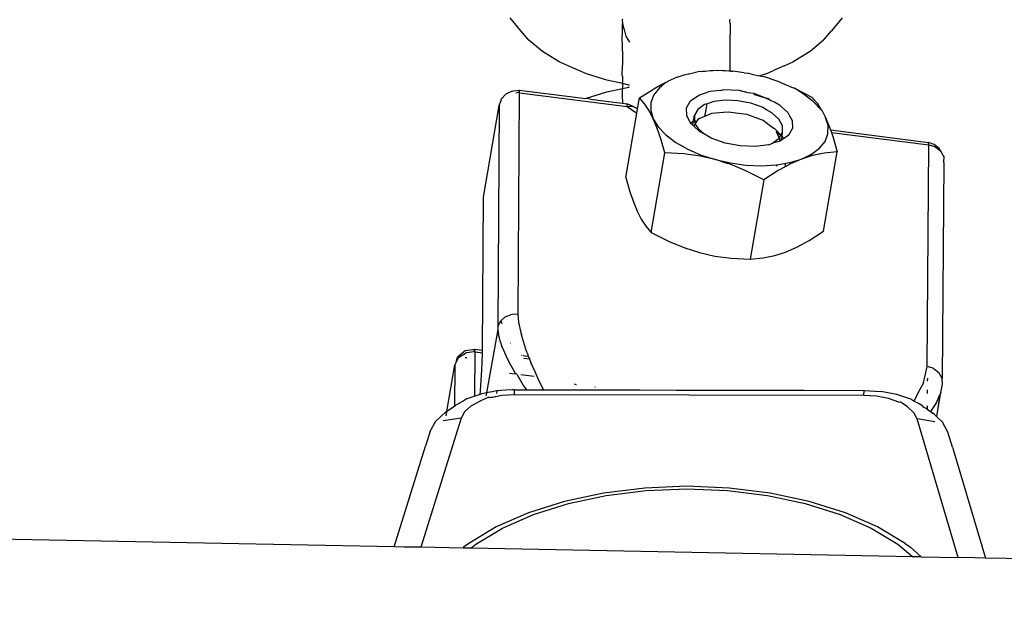
# Model space of a CAD drawing. Units: inches. Extents: x 7 to 779, y -16 to 347.
# Drawn here: x 340 to 345, y 70 to 73 of the extents above; entities that cross this region are included whole.
import ezdxf

# ---------------------------------------------------------------- set-up
doc = ezdxf.new("R2010")
doc.units = ezdxf.units.IN
doc.header["$MEASUREMENT"] = 0
doc.layers.add('VP-EQ', color=7, linetype='Continuous', true_color=0x8a3492)

# ---------------------------------------------------------------- blocks, each defined once
blk = doc.blocks.new('RB0521-2D')
at = {"layer": 'VP-EQ', "color": 7}
for p, q in [((-50.4015, -92.898), (-50.4597, -92.8254)), ((-49.8363, -92.8331), (-49.8369, -92.8378)), ((-49.8369, -92.8378), (-49.836, -92.857)), ((-49.2394, -92.838), (-49.2377, -92.8331)), ((-49.2377, -92.857), (-49.2394, -92.838)), ((-48.614, -92.8254), (-48.6723, -92.898)), ((-49.836, -92.857), (-49.8296, -92.8813)), ((-49.836, -92.9189), (-49.836, -92.857)), ((-49.8296, -92.8813), (-49.8271, -92.8906)), ((-49.8271, -92.8906), (-49.8175, -92.9267)), ((-49.2377, -92.857), (-49.2377, -92.9178)), ((-50.3566, -92.9495), (-50.4015, -92.898)), ((-49.8372, -92.9242), (-49.836, -92.9189)), ((-49.836, -92.9935), (-49.8372, -92.9242)), ((-49.8175, -92.9267), (-49.8161, -92.9317)), ((-49.8161, -92.9317), (-49.7967, -92.9605)), ((-49.2366, -92.9242), (-49.2377, -92.9178)), ((-49.2377, -92.9935), (-49.2366, -92.9242)), ((-48.7172, -92.9495), (-48.6723, -92.898)), ((-50.2813, -93.013), (-50.3566, -92.9495)), ((-49.836, -93.0115), (-49.836, -92.9935)), ((-49.2377, -93.0115), (-49.2377, -92.9935)), ((-48.7172, -92.9495), (-48.7925, -93.013)), ((-50.1876, -93.0697), (-50.2813, -93.013)), ((-49.836, -93.0115), (-49.836, -93.0881)), ((-49.2377, -93.079), (-49.2377, -93.0115)), ((-48.7925, -93.013), (-48.8862, -93.0697)), ((-50.1381, -93.0919), (-50.1876, -93.0697)), ((-50.0779, -93.1181), (-50.1381, -93.0919)), ((-49.8372, -93.1471), (-49.836, -93.0881)), ((-49.2377, -93.0881), (-49.2377, -93.079)), ((-49.2377, -93.1217), (-49.2377, -93.0881)), ((-48.9357, -93.0919), (-48.9959, -93.1181)), ((-48.9357, -93.0919), (-48.8862, -93.0697)), ((-50.0368, -93.1367), (-50.0779, -93.1181)), ((-49.9231, -93.1727), (-50.0368, -93.1367)), ((-49.836, -93.1499), (-49.8372, -93.1471)), ((-49.836, -93.1499), (-49.836, -93.1826)), ((-49.5307, -93.1559), (-49.5816, -93.1781)), ((-49.5307, -93.1559), (-49.4922, -93.1433)), ((-49.4922, -93.1433), (-49.4705, -93.1362)), ((-49.4705, -93.1362), (-49.4657, -93.1362)), ((-49.4657, -93.1362), (-49.4067, -93.1228)), ((-49.4067, -93.1228), (-49.3898, -93.1235)), ((-49.3898, -93.1235), (-49.3329, -93.1157)), ((-49.3328, -93.1202), (-49.3898, -93.1235)), ((-49.3328, -93.1202), (-49.3329, -93.1157)), ((-49.3329, -93.1157), (-49.3075, -93.1188)), ((-49.3075, -93.1188), (-49.3328, -93.1202)), ((-49.2771, -93.12), (-49.3075, -93.1188)), ((-49.2626, -93.1206), (-49.2771, -93.12)), ((-49.2444, -93.1214), (-49.2626, -93.1206)), ((-49.2377, -93.1217), (-49.2444, -93.1214)), ((-49.2332, -93.1218), (-49.2377, -93.1217)), ((-49.2332, -93.1218), (-49.2263, -93.1213)), ((-49.2263, -93.1213), (-49.2213, -93.1223)), ((-49.1595, -93.1306), (-49.2213, -93.1223)), ((-49.1595, -93.1306), (-49.1339, -93.1339)), ((-49.1339, -93.1339), (-49.1089, -93.1397)), ((-49.1089, -93.1397), (-49.0826, -93.1456)), ((-49.0826, -93.1456), (-49.0724, -93.1479)), ((-49.037, -93.1367), (-49.0724, -93.1479)), ((-49.0724, -93.1479), (-49.0514, -93.1526)), ((-48.9703, -93.1788), (-49.0514, -93.1526)), ((-49.037, -93.1367), (-48.9959, -93.1181)), ((-49.836, -93.1913), (-49.9231, -93.1727)), ((-49.9231, -93.2368), (-49.836, -93.2182)), ((-49.836, -93.1913), (-49.836, -93.1826)), ((-49.836, -93.1913), (-49.836, -93.2182)), ((-49.8, -93.1991), (-49.836, -93.1913)), ((-49.836, -93.2182), (-49.7999, -93.2105)), ((-49.836, -93.2366), (-49.836, -93.2182)), ((-49.7967, -93.1995), (-49.8, -93.1991)), ((-49.7999, -93.2105), (-49.7967, -93.2101)), ((-49.6671, -93.2239), (-49.6614, -93.2202)), ((-49.6614, -93.2202), (-49.6254, -93.2007)), ((-49.6305, -93.2154), (-49.6614, -93.2539)), ((-49.5922, -93.1827), (-49.6305, -93.2154)), ((-49.6254, -93.2007), (-49.5922, -93.1827)), ((-49.5922, -93.1827), (-49.5857, -93.1821)), ((-49.5816, -93.1781), (-49.5857, -93.1821)), ((-48.9703, -93.1788), (-48.9676, -93.1794)), ((-48.9676, -93.1794), (-48.8957, -93.2112)), ((-48.8957, -93.2112), (-48.8796, -93.216)), ((-48.8796, -93.216), (-48.7824, -93.2659)), ((-48.8301, -93.249), (-48.8796, -93.216)), ((-50.5102, -93.2785), (-50.4852, -93.2496)), ((-50.4503, -93.2327), (-50.4852, -93.2496)), ((-50.4503, -93.2327), (-50.4416, -93.2307)), ((-50.4416, -93.2307), (-50.4098, -93.2274)), ((-50.4292, -93.2422), (-50.415, -93.2396)), ((-50.4164, -94.4751), (-50.4081, -93.2417)), ((-50.4095, -93.2303), (-50.415, -93.2396)), ((-50.415, -93.2396), (-50.4081, -93.2417)), ((-50.4095, -93.2303), (-50.4098, -93.2274)), ((-50.4098, -93.2274), (-50.0405, -93.2745)), ((-50.4081, -93.2417), (-50.4095, -93.2303)), ((-50.4081, -93.2417), (-49.8093, -93.3182)), ((-50.0405, -93.2745), (-50.0368, -93.2729)), ((-50.0368, -93.2729), (-49.9231, -93.2368)), ((-50.0368, -93.2729), (-49.9906, -93.2809)), ((-49.836, -93.2806), (-49.836, -93.2366)), ((-49.7519, -93.3322), (-49.7409, -93.2713)), ((-49.7409, -93.2713), (-49.6671, -93.2239)), ((-49.7113, -93.3065), (-49.7409, -93.2713)), ((-49.6614, -93.2539), (-49.6775, -93.2965)), ((-49.4566, -93.2868), (-49.4117, -93.2552)), ((-49.4117, -93.2552), (-49.3485, -93.234)), ((-49.3485, -93.234), (-49.2943, -93.2275)), ((-49.2943, -93.2275), (-49.2893, -93.2291)), ((-49.2893, -93.2291), (-49.2721, -93.2249)), ((-49.2721, -93.2249), (-49.189, -93.2286)), ((-49.189, -93.2286), (-49.1537, -93.2377)), ((-49.1507, -93.2368), (-49.1537, -93.2377)), ((-49.1507, -93.2368), (-49.1392, -93.2405)), ((-49.1392, -93.2405), (-49.1049, -93.2449)), ((-49.1066, -93.2508), (-49.037, -93.2729)), ((-49.1049, -93.2449), (-49.037, -93.2729)), ((-49.037, -93.2729), (-49.0276, -93.2724)), ((-49.037, -93.2729), (-49.0291, -93.2763)), ((-49.0098, -93.2849), (-49.0291, -93.2763)), ((-49.0276, -93.2724), (-49.0098, -93.2849)), ((-48.7754, -93.2909), (-48.8301, -93.249)), ((-48.7824, -93.2659), (-48.7524, -93.3004)), ((-50.6087, -93.823), (-50.5215, -93.3139)), ((-50.5215, -93.3139), (-50.5285, -94.5438)), ((-50.5215, -93.3139), (-50.5104, -93.2853)), ((-50.5104, -93.2853), (-50.5102, -93.2785)), ((-49.9906, -93.2809), (-49.9878, -93.2797)), ((-49.9878, -93.2797), (-49.9844, -93.2817)), ((-49.9844, -93.2817), (-49.8831, -93.2946)), ((-49.8831, -93.2946), (-49.836, -93.3006)), ((-49.836, -93.2806), (-49.836, -93.2951)), ((-49.836, -93.2951), (-49.836, -93.3006)), ((-49.836, -93.3006), (-49.8111, -93.3038)), ((-49.8111, -93.3038), (-49.8107, -93.3068)), ((-49.7967, -93.3098), (-49.8111, -93.3038)), ((-49.8107, -93.3068), (-49.8093, -93.3182)), ((-49.7967, -93.3098), (-49.8107, -93.3068)), ((-49.8093, -93.3182), (-49.7967, -93.3176)), ((-49.8093, -93.3182), (-49.7558, -93.3549)), ((-49.7798, -93.3169), (-49.7967, -93.3098)), ((-49.7967, -93.3176), (-49.7798, -93.3169)), ((-49.7798, -93.3169), (-49.7735, -93.3202)), ((-49.7735, -93.3202), (-49.7767, -93.319)), ((-49.7735, -93.3202), (-49.757, -93.3287)), ((-49.7519, -93.3322), (-49.757, -93.3287)), ((-49.6861, -93.3447), (-49.7113, -93.3065)), ((-49.6775, -93.2965), (-49.6783, -93.3417)), ((-49.4794, -93.3262), (-49.4566, -93.2868)), ((-49.4784, -93.3702), (-49.4794, -93.3262)), ((-49.3794, -93.3084), (-49.4168, -93.3347)), ((-49.365, -93.3036), (-49.3794, -93.3084)), ((-49.374, -93.3559), (-49.365, -93.3036)), ((-49.3328, -93.2928), (-49.365, -93.3036)), ((-49.3268, -93.2908), (-49.3328, -93.2928)), ((-49.2631, -93.2832), (-49.3268, -93.2908)), ((-49.1935, -93.2863), (-49.2631, -93.2832)), ((-49.1237, -93.2999), (-49.1935, -93.2863)), ((-49.1211, -93.3008), (-49.1237, -93.2999)), ((-49.0593, -93.3228), (-49.1211, -93.3008)), ((-49.0343, -93.3369), (-49.0593, -93.3228)), ((-49.0098, -93.2849), (-48.9908, -93.2933)), ((-48.9908, -93.2933), (-48.9631, -93.3089)), ((-48.9631, -93.3089), (-48.9529, -93.3183)), ((-48.9529, -93.3183), (-48.9555, -93.3184)), ((-48.9529, -93.3183), (-48.9166, -93.3514)), ((-48.7333, -93.3356), (-48.7754, -93.2909)), ((-48.7524, -93.3004), (-48.7333, -93.3356)), ((-49.8172, -93.7135), (-49.7558, -93.3549)), ((-49.7558, -93.3549), (-49.7519, -93.3322)), ((-49.6645, -93.3866), (-49.6861, -93.3447)), ((-49.6783, -93.3417), (-49.6645, -93.3866)), ((-49.644, -93.4357), (-49.6645, -93.3866)), ((-49.6645, -93.3866), (-49.6368, -93.4314)), ((-49.4571, -93.4091), (-49.4784, -93.3702)), ((-49.4418, -93.4026), (-49.4358, -93.3676)), ((-49.4168, -93.3347), (-49.4358, -93.3676)), ((-49.4358, -93.3676), (-49.4351, -93.3998)), ((-49.4302, -93.413), (-49.4102, -93.3863)), ((-49.4073, -93.385), (-49.4102, -93.3863)), ((-49.4073, -93.385), (-49.3914, -93.3782)), ((-49.3914, -93.3782), (-49.3768, -93.3721)), ((-49.3768, -93.3721), (-49.374, -93.3559)), ((-49.3768, -93.3721), (-49.3426, -93.3577)), ((-49.3426, -93.3577), (-49.3379, -93.3558)), ((-49.3379, -93.3558), (-49.2745, -93.3501)), ((-49.2745, -93.3501), (-49.245, -93.3475)), ((-49.245, -93.3475), (-49.205, -93.3531)), ((-49.205, -93.3531), (-49.1445, -93.3616)), ((-49.1445, -93.3616), (-49.1349, -93.3651)), ((-49.1349, -93.3651), (-49.0707, -93.3892)), ((-49.0056, -93.3532), (-49.0343, -93.3369)), ((-48.9668, -93.3886), (-49.0056, -93.3532)), ((-48.9166, -93.3514), (-48.9077, -93.3676)), ((-48.9077, -93.3676), (-48.9006, -93.3807)), ((-48.9006, -93.3807), (-48.8918, -93.3965)), ((-48.7333, -93.3356), (-48.7273, -93.3385)), ((-48.7273, -93.3385), (-48.7058, -93.3801)), ((-48.7058, -93.3801), (-48.6854, -93.4293)), ((-48.692, -93.4251), (-48.7058, -93.3801)), ((-49.6229, -93.4978), (-49.644, -93.4357)), ((-49.6368, -93.4314), (-49.5943, -93.4764)), ((-49.4571, -93.4091), (-49.4418, -93.4026)), ((-49.4536, -93.4153), (-49.4571, -93.4091)), ((-49.4453, -93.423), (-49.4536, -93.4153)), ((-49.4453, -93.423), (-49.4418, -93.4026)), ((-49.4396, -93.4282), (-49.4453, -93.423)), ((-49.4418, -93.4026), (-49.435, -93.4043)), ((-49.4396, -93.4282), (-49.4307, -93.4163)), ((-49.4071, -93.4579), (-49.4396, -93.4282)), ((-49.4351, -93.3998), (-49.4274, -93.3966)), ((-49.4351, -93.3998), (-49.435, -93.4043)), ((-49.435, -93.4043), (-49.4302, -93.413)), ((-49.4307, -93.4163), (-49.4302, -93.413)), ((-49.4307, -93.4163), (-49.4143, -93.4419)), ((-49.0707, -93.3892), (-49.0537, -93.3955)), ((-49.0537, -93.3955), (-49.0291, -93.4136)), ((-49.0291, -93.4136), (-49.0174, -93.4222)), ((-49.0174, -93.4222), (-48.9884, -93.4436)), ((-48.9448, -93.4255), (-48.9668, -93.3886)), ((-48.9458, -93.4416), (-48.9448, -93.4255)), ((-48.8908, -93.4406), (-48.8923, -93.4432)), ((-48.8918, -93.3965), (-48.8908, -93.4406)), ((-48.6928, -93.4703), (-48.692, -93.4251)), ((-48.6854, -93.4293), (-48.6788, -93.4485)), ((-49.5943, -93.4764), (-49.5391, -93.5185)), ((-49.4143, -93.4419), (-49.3802, -93.4731)), ((-49.3802, -93.4731), (-49.4071, -93.4579)), ((-49.3426, -93.4944), (-49.3802, -93.4731)), ((-49.2654, -93.5219), (-49.3426, -93.4944)), ((-49.0017, -93.5221), (-48.9644, -93.4958)), ((-48.9884, -93.4436), (-48.978, -93.4538)), ((-48.9792, -93.4609), (-48.9786, -93.4574)), ((-48.9792, -93.4609), (-48.9544, -93.4786)), ((-48.9792, -93.4609), (-48.9644, -93.4958)), ((-48.9786, -93.4574), (-48.978, -93.4538)), ((-48.978, -93.4538), (-48.9757, -93.456)), ((-48.9757, -93.456), (-48.9544, -93.4786)), ((-48.9644, -93.4958), (-48.9544, -93.4786)), ((-48.9644, -93.4958), (-48.9599, -93.4973)), ((-48.9544, -93.4786), (-48.9453, -93.4629)), ((-48.9544, -93.4786), (-48.9482, -93.4831)), ((-48.9519, -93.5069), (-48.9482, -93.4831)), ((-48.9482, -93.4831), (-48.9453, -93.4629)), ((-48.9482, -93.4831), (-48.94, -93.4986)), ((-48.9453, -93.4629), (-48.9458, -93.4416)), ((-48.9137, -93.48), (-48.94, -93.4986)), ((-48.9068, -93.4682), (-48.9137, -93.48)), ((-48.8923, -93.4432), (-48.9068, -93.4682)), ((-48.7088, -93.5129), (-48.6928, -93.4703)), ((-48.6788, -93.4485), (-48.1342, -93.5181)), ((-48.6788, -93.4485), (-48.6738, -93.4632)), ((-48.6738, -93.4632), (-48.1325, -93.5324)), ((-48.6738, -93.4632), (-48.6642, -93.4914)), ((-48.6642, -93.4914), (-48.6416, -93.5708)), ((-49.6003, -93.5773), (-49.6229, -93.4978)), ((-49.5391, -93.5185), (-49.4728, -93.5564)), ((-49.1816, -93.5381), (-49.2654, -93.5219)), ((-49.0981, -93.5419), (-49.1816, -93.5381)), ((-49.0217, -93.5328), (-49.0981, -93.5419)), ((-49.0217, -93.5328), (-49.0017, -93.5221)), ((-48.964, -93.5128), (-49.0017, -93.5221)), ((-48.963, -93.5093), (-48.964, -93.5128)), ((-48.9585, -93.5116), (-48.964, -93.5128)), ((-48.9599, -93.4973), (-48.963, -93.5093)), ((-48.9562, -93.5099), (-48.963, -93.5093)), ((-48.9562, -93.5099), (-48.9585, -93.5116)), ((-48.9519, -93.5069), (-48.9562, -93.5099)), ((-48.94, -93.4986), (-48.9519, -93.5069)), ((-48.7397, -93.5514), (-48.7088, -93.5129)), ((-48.1408, -94.7658), (-48.1325, -93.5324)), ((-48.1325, -93.5324), (-48.1342, -93.5181)), ((-48.1018, -93.5296), (-48.1342, -93.5181)), ((-48.1325, -93.5324), (-48.0991, -93.542)), ((-48.0716, -93.5548), (-48.1018, -93.5296)), ((-48.0991, -93.542), (-48.0668, -93.5662)), ((-49.676, -94.0191), (-49.6003, -93.5773)), ((-49.4937, -93.5829), (-49.6003, -93.5773)), ((-49.4014, -93.5955), (-49.4937, -93.5829)), ((-49.4728, -93.5564), (-49.3976, -93.5889)), ((-49.3798, -93.6004), (-49.4014, -93.5955)), ((-49.3976, -93.5889), (-49.3788, -93.5949)), ((-49.3188, -93.6142), (-49.3798, -93.6004)), ((-49.3788, -93.5949), (-49.3188, -93.6142)), ((-48.8395, -93.6109), (-48.7845, -93.5847)), ((-48.7792, -93.5913), (-48.8395, -93.6109)), ((-48.7845, -93.5847), (-48.7397, -93.5514)), ((-48.7142, -93.5776), (-48.7792, -93.5913)), ((-48.7173, -94.0126), (-48.6416, -93.5708)), ((-48.6416, -93.5708), (-48.7142, -93.5776)), ((-48.0697, -93.5582), (-48.0716, -93.5548)), ((-48.0697, -93.5582), (-48.0668, -93.5662)), ((-48.0668, -93.5662), (-48.0583, -93.5822)), ((-48.0583, -93.5822), (-48.0515, -93.5926)), ((-48.0515, -93.5926), (-48.0491, -93.5997)), ((-48.0491, -93.5997), (-48.0493, -93.6263)), ((-49.2532, -93.635), (-49.3188, -93.6142)), ((-49.3188, -93.6142), (-49.2522, -93.6292)), ((-49.2375, -93.64), (-49.2532, -93.635)), ((-49.2522, -93.6292), (-49.2362, -93.6328)), ((-49.1493, -93.6765), (-49.2375, -93.64)), ((-49.2362, -93.6328), (-49.1489, -93.6444)), ((-49.1489, -93.6444), (-49.0628, -93.648)), ((-49.0628, -93.648), (-48.9805, -93.6433)), ((-48.9805, -93.6433), (-48.9761, -93.6426)), ((-48.9794, -93.6466), (-48.9761, -93.6426)), ((-48.9777, -93.6519), (-48.9794, -93.6466)), ((-48.9761, -93.6426), (-48.9278, -93.6344)), ((-48.9311, -93.6541), (-48.9702, -93.6753)), ((-48.9311, -93.6541), (-48.9278, -93.6344)), ((-48.901, -93.6378), (-48.9311, -93.6541)), ((-48.9278, -93.6344), (-48.9045, -93.6305)), ((-48.9045, -93.6305), (-48.8395, -93.6109)), ((-48.8395, -93.6109), (-48.901, -93.6378)), ((-48.0482, -93.6296), (-48.0575, -94.8331)), ((-48.0482, -93.6296), (-48.0493, -93.6263)), ((-49.8172, -93.7135), (-49.7946, -93.793)), ((-49.0504, -93.7268), (-49.1493, -93.6765)), ((-48.9702, -93.6753), (-49.0504, -93.7268)), ((-49.0504, -93.7268), (-49.126, -94.1686)), ((-50.6145, -94.6752), (-50.6087, -93.823)), ((-49.7946, -93.793), (-49.7735, -93.8551)), ((-49.7735, -93.8551), (-49.7531, -93.9042)), ((-49.7531, -93.9042), (-49.7314, -93.9461)), ((-49.7314, -93.9461), (-49.7062, -93.9844)), ((-49.7062, -93.9844), (-49.676, -94.0191)), ((-49.676, -94.0191), (-49.577, -94.0694)), ((-48.7975, -94.0641), (-48.7173, -94.0126)), ((-49.577, -94.0694), (-49.4888, -94.1059)), ((-48.8666, -94.1017), (-48.7975, -94.0641)), ((-49.4888, -94.1059), (-49.4075, -94.1317)), ((-49.4075, -94.1317), (-49.3223, -94.1509)), ((-49.3223, -94.1509), (-49.2303, -94.1632)), ((-49.0527, -94.1617), (-48.988, -94.148)), ((-48.988, -94.148), (-48.9281, -94.1285)), ((-48.9281, -94.1285), (-48.8666, -94.1017)), ((-49.2303, -94.1632), (-49.126, -94.1686)), ((-49.126, -94.1686), (-49.0527, -94.1617)), ((-50.4515, -94.476), (-50.4906, -94.491)), ((-50.4164, -94.4751), (-50.4515, -94.476)), ((-50.4125, -94.5199), (-50.4164, -94.4751)), ((-50.5187, -94.5187), (-50.5285, -94.5438)), ((-50.5162, -94.5162), (-50.5187, -94.5187)), ((-50.5117, -94.5118), (-50.5162, -94.5162)), ((-50.4906, -94.491), (-50.5117, -94.5118)), ((-50.5057, -94.5281), (-50.5117, -94.5118)), ((-50.412, -94.5256), (-50.4125, -94.5199)), ((-50.412, -94.5256), (-50.4099, -94.535)), ((-50.4099, -94.535), (-50.4042, -94.5612)), ((-50.5286, -94.5591), (-50.5924, -94.9124)), ((-50.5285, -94.5438), (-50.5299, -94.5473)), ((-50.5299, -94.5473), (-50.5286, -94.5591)), ((-50.5286, -94.5591), (-50.5253, -94.5901)), ((-50.5206, -94.606), (-50.5253, -94.5901)), ((-50.4042, -94.5612), (-50.3981, -94.5892)), ((-50.3749, -94.6644), (-50.3981, -94.5892)), ((-50.5135, -94.6305), (-50.5206, -94.606)), ((-50.5135, -94.6305), (-50.5081, -94.6492)), ((-50.458, -94.6354), (-50.4597, -94.6332)), ((-50.7335, -94.6965), (-50.7532, -94.7143)), ((-50.748, -94.7156), (-50.7096, -94.6912)), ((-50.7082, -94.6768), (-50.7335, -94.6965)), ((-50.7096, -94.6912), (-50.7064, -94.6891)), ((-50.7082, -94.6768), (-50.6822, -94.6731)), ((-50.7064, -94.6891), (-50.7015, -94.6886)), ((-50.7015, -94.6886), (-50.662, -94.682)), ((-50.6822, -94.6731), (-50.6568, -94.6698)), ((-50.662, -94.682), (-50.6626, -94.6848)), ((-50.6568, -94.6698), (-50.662, -94.682)), ((-50.662, -94.682), (-50.655, -94.6839)), ((-50.655, -94.6839), (-50.6568, -94.6698)), ((-50.6568, -94.6698), (-50.6145, -94.6752)), ((-50.6567, -94.9304), (-50.655, -94.6839)), ((-50.655, -94.6839), (-50.6145, -94.6893)), ((-50.6178, -94.7857), (-50.6146, -94.6966)), ((-50.6146, -94.6966), (-50.6145, -94.6893)), ((-50.6145, -94.6893), (-50.6145, -94.6752)), ((-50.4959, -94.677), (-50.5081, -94.6492)), ((-50.4774, -94.7196), (-50.4959, -94.677)), ((-50.3656, -94.6889), (-50.3749, -94.6644)), ((-50.3656, -94.6889), (-50.3621, -94.6983)), ((-50.3621, -94.6983), (-50.3619, -94.7074)), ((-50.7602, -94.7415), (-50.7685, -94.7563)), ((-50.7602, -94.7415), (-50.7532, -94.7143)), ((-50.748, -94.7156), (-50.7602, -94.7415)), ((-50.7076, -94.718), (-50.7109, -94.718)), ((-50.7014, -94.7179), (-50.7076, -94.718)), ((-50.456, -94.7583), (-50.4774, -94.7196)), ((-50.3978, -94.7028), (-50.394, -94.7033)), ((-50.3892, -94.7039), (-50.3619, -94.7074)), ((-50.3845, -94.7186), (-50.3529, -94.7227)), ((-50.3619, -94.7074), (-50.3577, -94.71)), ((-50.3577, -94.71), (-50.3529, -94.7227)), ((-50.3529, -94.7227), (-50.3448, -94.7442)), ((-50.3223, -94.796), (-50.3448, -94.7442)), ((-50.8129, -95.0154), (-50.7685, -94.7563)), ((-50.7685, -94.7563), (-50.7701, -94.9882)), ((-50.6263, -94.9005), (-50.6178, -94.7857)), ((-50.4648, -94.8025), (-50.4337, -94.8065)), ((-50.4328, -94.8002), (-50.456, -94.7583)), ((-50.4328, -94.8002), (-50.4337, -94.8065)), ((-50.4228, -94.8079), (-50.4337, -94.8065)), ((-50.4228, -94.8079), (-50.386, -94.8726)), ((-50.4012, -94.8106), (-50.3277, -94.82)), ((-50.3057, -94.8341), (-50.3223, -94.796)), ((-48.1546, -94.826), (-48.1408, -94.7658)), ((-48.1075, -94.7754), (-48.1408, -94.7658)), ((-48.1075, -94.7754), (-48.0751, -94.7996)), ((-48.0575, -94.8331), (-48.0751, -94.7996)), ((-50.2757, -94.8954), (-50.3057, -94.8341)), ((-50.1043, -94.862), (-50.0933, -94.8666)), ((-48.1615, -94.8564), (-48.1809, -94.8939)), ((-48.1615, -94.8564), (-48.1596, -94.8481)), ((-48.1596, -94.8481), (-48.1546, -94.826)), ((-48.1399, -94.8305), (-48.14, -94.8478)), ((-48.0647, -94.911), (-48.0564, -94.8633)), ((-48.0564, -94.8633), (-48.0575, -94.8331)), ((-50.6283, -94.9207), (-50.6263, -94.9005)), ((-50.618, -94.9172), (-50.6283, -94.9207)), ((-50.5924, -94.9124), (-50.618, -94.9172)), ((-50.5924, -94.9124), (-50.5952, -94.9288)), ((-50.5821, -94.9105), (-50.5924, -94.9124)), ((-50.572, -94.9086), (-50.5821, -94.9105)), ((-50.5608, -94.9065), (-50.572, -94.9086)), ((-50.5531, -94.905), (-50.5608, -94.9065)), ((-50.5354, -94.9017), (-50.5531, -94.905)), ((-50.5354, -94.9017), (-50.5364, -94.9152)), ((-50.5296, -94.9006), (-50.5354, -94.9017)), ((-50.5296, -94.9006), (-50.5354, -94.9017)), ((-50.5104, -94.8995), (-50.5296, -94.9006)), ((-50.4838, -94.8979), (-50.5104, -94.8995)), ((-50.447, -94.8957), (-50.4838, -94.8979)), ((-50.436, -94.8951), (-50.447, -94.8957)), ((-50.4363, -94.9235), (-50.436, -94.8951)), ((-50.436, -94.8951), (-50.3901, -94.8952)), ((-50.3901, -94.8952), (-50.3694, -94.8952)), ((-50.386, -94.8726), (-50.3694, -94.8952)), ((-50.3694, -94.8952), (-50.3519, -94.8952)), ((-50.3519, -94.8952), (-50.3234, -94.8953)), ((-50.3234, -94.8953), (-50.2757, -94.8954)), ((-50.2757, -94.8954), (-49.901, -94.896)), ((-49.986, -94.883), (-49.9869, -94.8783)), ((-49.901, -94.896), (-49.7402, -94.8963)), ((-49.7402, -94.8963), (-49.5349, -94.8967)), ((-49.5349, -94.8967), (-49.1809, -94.8973)), ((-49.1809, -94.8973), (-48.978, -94.8977)), ((-48.978, -94.8977), (-48.8865, -94.8979)), ((-48.8865, -94.8979), (-48.8244, -94.898)), ((-48.8244, -94.898), (-48.4921, -94.8986)), ((-48.4924, -94.927), (-48.4921, -94.8986)), ((-48.4921, -94.8986), (-48.3986, -94.9044)), ((-48.3103, -94.9214), (-48.3986, -94.9044)), ((-48.1809, -94.8939), (-48.2142, -94.9586)), ((-48.1403, -94.8959), (-48.1405, -94.916)), ((-48.0683, -94.9191), (-48.0895, -95.0433)), ((-48.0892, -94.9658), (-48.0683, -94.9191)), ((-48.0875, -95.0451), (-48.0683, -94.9191)), ((-48.0647, -94.911), (-48.0683, -94.9191)), ((-50.7519, -94.9747), (-50.7605, -94.9795)), ((-50.7493, -94.9733), (-50.7519, -94.9747)), ((-50.7224, -94.9584), (-50.7493, -94.9733)), ((-50.7173, -94.9555), (-50.7224, -94.9584)), ((-50.701, -94.9465), (-50.7173, -94.9555)), ((-50.6965, -94.944), (-50.701, -94.9465)), ((-50.6679, -94.9343), (-50.6965, -94.944)), ((-50.6317, -94.9602), (-50.6797, -94.9868)), ((-50.6567, -94.9304), (-50.6679, -94.9343)), ((-50.6283, -94.9207), (-50.6567, -94.9304)), ((-50.5805, -94.9362), (-50.6317, -94.9602)), ((-50.577, -94.938), (-50.5805, -94.9362)), ((-50.5729, -94.9401), (-50.577, -94.938)), ((-50.5664, -94.9389), (-50.5729, -94.9401)), ((-50.5588, -94.9375), (-50.5664, -94.9389)), ((-50.5436, -94.9346), (-50.5588, -94.9375)), ((-50.5395, -94.9338), (-50.5436, -94.9346)), ((-50.5159, -94.9294), (-50.5395, -94.9338)), ((-50.5065, -94.9276), (-50.5159, -94.9294)), ((-50.4363, -94.9235), (-50.5065, -94.9276)), ((-48.4924, -94.927), (-50.4363, -94.9235)), ((-48.4223, -94.9314), (-48.4924, -94.927)), ((-48.3561, -94.9441), (-48.4223, -94.9314)), ((-48.2976, -94.9644), (-48.3561, -94.9441)), ((-48.2323, -94.9484), (-48.3103, -94.9214)), ((-48.2976, -94.9644), (-48.2916, -94.9629)), ((-48.2499, -94.9911), (-48.2916, -94.9629)), ((-48.2142, -94.9586), (-48.2323, -94.9484)), ((-48.1928, -94.9706), (-48.2142, -94.9586)), ((-48.186, -94.9744), (-48.1928, -94.9706)), ((-48.1673, -94.9854), (-48.186, -94.9744)), ((-48.0892, -94.9658), (-48.1005, -94.9829)), ((-50.8197, -95.0201), (-50.8743, -95.07)), ((-50.8129, -95.0154), (-50.8197, -95.0201)), ((-50.8172, -95.0407), (-50.8129, -95.0154)), ((-50.7701, -94.9882), (-50.8129, -95.0154)), ((-50.7605, -94.9795), (-50.7701, -94.9882)), ((-50.7144, -95.0184), (-50.7336, -95.0534)), ((-50.6797, -94.9868), (-50.7144, -95.0184)), ((-48.2157, -95.0229), (-48.2499, -94.9911)), ((-48.1969, -95.0579), (-48.2157, -95.0229)), ((-48.1609, -94.9914), (-48.1673, -94.9854)), ((-48.1464, -94.9994), (-48.1609, -94.9914)), ((-48.1411, -95.0031), (-48.1464, -94.9994)), ((-48.1409, -94.9848), (-48.1411, -95.0031)), ((-48.1411, -95.0031), (-48.1225, -95.0159)), ((-48.1005, -94.9829), (-48.1225, -95.0159)), ((-48.1225, -95.0159), (-48.1087, -95.0255)), ((-48.1009, -95.0327), (-48.1087, -95.0255)), ((-50.7336, -95.0534), (-50.9569, -95.7722)), ((-50.9047, -95.1251), (-50.8743, -95.07)), ((-50.7336, -95.0534), (-50.8324, -95.0682)), ((-47.9681, -95.8291), (-48.1969, -95.0579)), ((-48.098, -95.0731), (-48.1969, -95.0579)), ((-48.0895, -95.0433), (-48.1009, -95.0327)), ((-48.0875, -95.0451), (-48.0895, -95.0433)), ((-48.0553, -95.0751), (-48.0875, -95.0451)), ((-48.0257, -95.1303), (-48.0553, -95.0751)), ((-50.9047, -95.1251), (-50.9311, -95.2087)), ((-47.9992, -95.214), (-48.0257, -95.1303)), ((-51.1053, -95.7694), (-50.9311, -95.2087)), ((-47.9992, -95.214), (-47.8158, -95.832)), ((-49.7122, -95.442), (-49.9411, -95.4702)), ((-49.9257, -95.4832), (-49.7044, -95.4559)), ((-49.4776, -95.4325), (-49.7122, -95.442)), ((-49.7044, -95.4559), (-49.4776, -95.4467)), ((-49.2429, -95.442), (-49.4776, -95.4325)), ((-49.4776, -95.4467), (-49.2508, -95.4559)), ((-49.2508, -95.4559), (-49.0295, -95.4832)), ((-49.0141, -95.4702), (-49.2429, -95.442)), ((-50.1586, -95.5165), (-50.3593, -95.5797)), ((-49.9411, -95.4702), (-50.1586, -95.5165)), ((-50.1359, -95.5279), (-49.9257, -95.4832)), ((-49.0295, -95.4832), (-48.8193, -95.5279)), ((-48.7966, -95.5165), (-49.0141, -95.4702)), ((-48.5959, -95.5797), (-48.7966, -95.5165)), ((-50.3299, -95.589), (-50.1359, -95.5279)), ((-48.8193, -95.5279), (-48.6253, -95.589)), ((-50.3593, -95.5797), (-50.5383, -95.6583)), ((-50.5029, -95.6649), (-50.3299, -95.589)), ((-48.6253, -95.589), (-48.4523, -95.6649)), ((-48.4169, -95.6583), (-48.5959, -95.5797)), ((-51.1053, -95.7694), (-57.7399, -95.643)), ((-50.5383, -95.6583), (-50.6911, -95.7503)), ((-50.6507, -95.7539), (-50.5029, -95.6649)), ((-48.4523, -95.6649), (-48.3045, -95.7539)), ((-48.2641, -95.7503), (-48.4169, -95.6583)), ((-51.0505, -95.7704), (-51.1053, -95.7694)), ((-50.9569, -95.7722), (-51.0505, -95.7704)), ((-50.7226, -95.7767), (-50.9569, -95.7722)), ((-50.7207, -95.7706), (-50.7226, -95.7767)), ((-50.6788, -95.7775), (-50.7226, -95.7767)), ((-50.6911, -95.7503), (-50.7207, -95.7706)), ((-50.6788, -95.7775), (-50.6507, -95.7539)), ((-48.2205, -95.8243), (-50.6788, -95.7775)), ((-48.3045, -95.7539), (-48.2205, -95.8243)), ((-48.2641, -95.7503), (-48.2345, -95.7706)), ((-48.1747, -95.8252), (-48.2345, -95.7706)), ((-48.1747, -95.8252), (-48.2205, -95.8243)), ((-48.1747, -95.8252), (-47.9681, -95.8291)), ((-47.8732, -95.8309), (-47.9681, -95.8291)), ((-47.8158, -95.832), (-47.8732, -95.8309)), ((-36.0539, -96.056), (-47.8158, -95.832))]:
    blk.add_line(p, q, dxfattribs=at)

msp = doc.modelspace()

# ---------------------------------------------------------------- block references
at = {"layer": 'VP-EQ'}
msp.add_blockref('RB0521-2D', (392.8943, 165.9211), dxfattribs=at)

doc.saveas('drawing.dxf')
